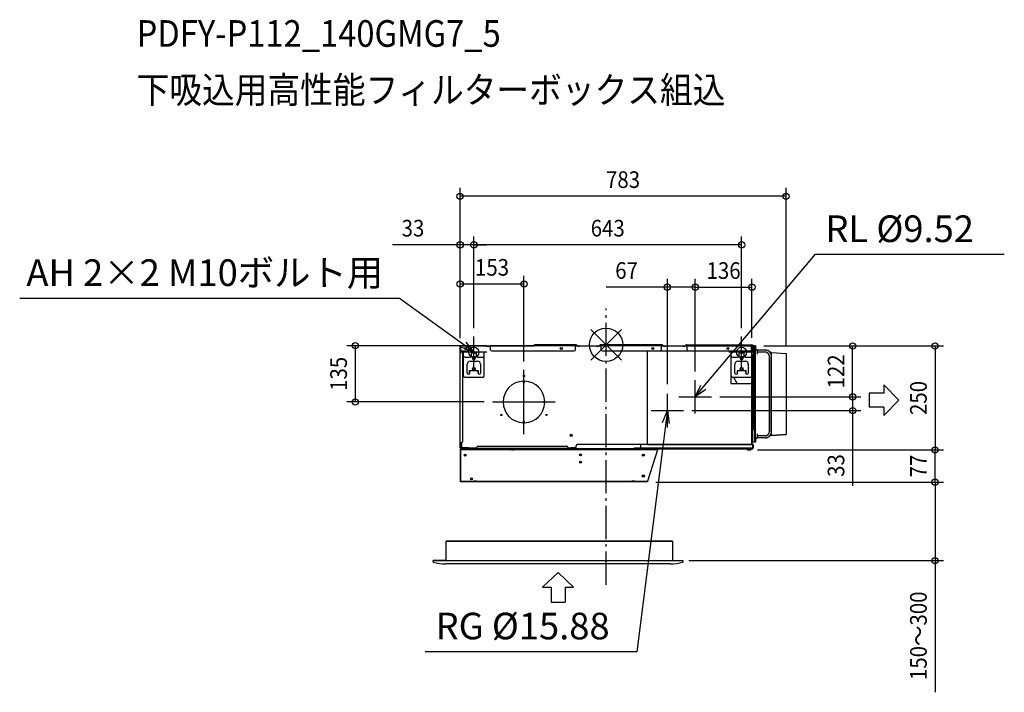
# Model space of a CAD drawing. Extents: x -1408 to 957, y -835 to 781.
import ezdxf
from ezdxf.enums import TextEntityAlignment as Align

# ---------------------------------------------------------------- set-up
doc = ezdxf.new("R2010")
doc.units = 0
doc.header["$LTSCALE"] = 20
doc.header["$MEASUREMENT"] = 0
doc.header["$PDMODE"] = 3
doc.header["$PDSIZE"] = -2
doc.linetypes.add('DASHDOT', pattern=[5.5, 4, -0.6, 0.3, -0.6])
doc.layers.get('DEFPOINTS').update_dxf_attribs({"linetype": 'CONTINUOUS'})
for name, color, linetype in [('ARRANGE', 1, 'CONTINUOUS'), ('BASIS', 6, 'DASHDOT'), ('DETAIL', 5, 'CONTINUOUS'), ('ETC', 61, 'CONTINUOUS'), ('FIX', 11, 'CONTINUOUS'), ('NOTE', 4, 'CONTINUOUS'), ('OUTLINE', 3, 'CONTINUOUS'), ('SIZE', 30, 'CONTINUOUS')]:
    doc.layers.add(name, color=color, linetype=linetype)
doc.styles.get("Standard").update_dxf_attribs({"font": 'SIMPLEX', "width": 0.9, "bigfont": 'BIGFONT'})

msp = doc.modelspace()

# ---------------------------------------------------------------- linework, layer by layer
at = {"layer": 'ARRANGE', "color": 1, "linetype": 'Continuous'}
for p, q in [((36.8, 36.8), (-36.8, -36.8)), ((-36.8, 36.8), (36.8, -36.8))]:
    msp.add_line(p, q, dxfattribs=at)
msp.add_circle((0, 0), 40, dxfattribs=at)
at = {"layer": 'BASIS', "color": 6, "linetype": 'DASHDOT'}
msp.add_line((0, -577.1), (0, 87.4), dxfattribs=at)
at = {"layer": 'DEFPOINTS', "color": 30, "linetype": 'Continuous'}
for p in [(-350.6, 356.7), (-317.4, 240), (-317.4, 240), (-197.2, 145.9), (214.3, 138.2), (350.6, 138.2), (-317.4, 20), (-317.4, 20), (325.6, 20), (-350.6, -4.6), (-350.4, -3), (-350.4, -3), (-327.9, -2.4), (350.6, -3.8), (359.4, -3), (359.4, -3), (432.4, -21), (592.4, -3), (-197.2, -60.5), (214.3, -84.7), (214.3, -84.7), (147.3, -115.2), (-602.3, -137.6), (-272.5, -137.6), (253.3, -125.2), (253.3, -125.2), (592.4, -125.2), (186.3, -158.2), (343.7, -253), (343.7, -253), (790.3, -253), (790.3, -253), (99.6, -330.4), (99.6, -330.4), (790.3, -330.4), (178.7, -518.8)]:
    msp.add_point(p, dxfattribs=at)
at = {"layer": 'DETAIL', "color": 5, "linetype": 'Continuous'}
for p, q in [((-350.6, -20.5), (-350.6, -4.6)), ((-350, -17.5), (-350.6, -17.5)), ((-350, -20.5), (-350.6, -20.5)), ((-350, -4.6), (-350, -20.5)), ((-350, -245.4), (-350, -4.6)), ((-348, -17), (-350, -17)), ((-349.4, -17), (-349.4, -3.8)), ((-348.8, -15), (-349.4, -15)), ((-348.8, -17), (-348.8, -3.8)), ((-348.8, -17), (-348.8, -16)), ((-348.4, -16), (-348.8, -16)), ((-348.6, -12), (-348.6, -3)), ((-329.2, -3), (-348.6, -3)), ((-348.6, -12), (-348.6, -15)), ((-348.6, -15), (-348.4, -15)), ((-348.4, -13.1), (-348.4, -17)), ((-345.6, -15), (-332.4, -15)), ((-345, -20), (-345, -232.5)), ((-342.4, -27), (-342.4, -18)), ((-292.4, -18), (-342.4, -18)), ((-329.4, -12), (-329.4, -3)), ((-329.2, -3.6), (-329.4, -3.6)), ((-277.4, -3.8), (-329.4, -3.8)), ((-328.4, -3.8), (-328.4, -3.8)), ((-327.9, -3.8), (-327.9, -2.4)), ((-287.9, -2.4), (-327.9, -2.4)), ((-323.4, -27), (-323.4, -18)), ((-311.4, -20.5), (-323.4, -20.5)), ((-311.4, -27), (-311.4, -18)), ((-292.4, -27), (-292.4, -18)), ((-287.9, -3.8), (-287.9, -2.4)), ((-278.6, -3.2), (-279.2, -3.8)), ((-278.2, -3.7), (-278.3, -3.8)), ((-172.8, -3), (-278.1, -3)), ((-278.1, -3.6), (-277.4, -3.6)), ((-277.4, -12), (-277.4, -3)), ((-274.4, -15), (-76.6, -15)), ((-172.8, -3), (-172.8, 0)), ((-72.9, 0), (-172.8, 0)), ((-73.6, -3), (-172.8, -3)), ((-108.7, -8.3), (-106, -8.6)), ((-73.6, 0), (-73.6, -3)), ((-73.6, -12), (-73.6, -3)), ((-72.9, -3), (-73.6, -3)), ((-72.9, -3.6), (-73.6, -3.6)), ((-11.6, -3.8), (-73.6, -3.8)), ((-72.6, -3.8), (-72.8, -3.7)), ((-71.8, -3.8), (-72.4, -3.2)), ((-70.2, -1.1), (-67.5, -3.8)), ((-63.1, -2.4), (-63.1, -3.8)), ((-63.1, -2.4), (-23.1, -2.4)), ((-23.1, -2.4), (-23.1, -3.8)), ((-17.6, -3.8), (-14.9, -1.1)), ((-12.8, -3.2), (-13.4, -3.8)), ((-12.4, -3.7), (-12.5, -3.8)), ((133.6, 0), (-12.3, 0)), ((-12.3, -3), (-11.6, -3)), ((-12.3, -3.6), (-11.6, -3.6)), ((-11.9, -3.6), (-11.9, -3.8)), ((-11.6, 0), (-11.6, -3)), ((-11.6, -12), (-11.6, -3)), ((132.9, -3), (-11.6, -3)), ((-8.6, -15), (99.8, -15)), ((99.8, -240), (99.8, -15)), ((99.8, -15), (299.8, -15)), ((132.9, 0), (132.9, -3)), ((132.9, -12), (132.9, -3)), ((133.6, -3), (132.9, -3)), ((133.6, -3.6), (132.9, -3.6)), ((194.9, -3.8), (132.9, -3.8)), ((133.9, -3.8), (133.7, -3.7)), ((134.7, -3.8), (134.1, -3.2)), ((136.3, -1.1), (139, -3.8)), ((143.3, -2.4), (143.3, -3.8)), ((143.3, -2.4), (183.3, -2.4)), ((183.3, -2.4), (183.3, -3.8)), ((188.9, -3.8), (191.6, -1.1)), ((193.1, -3.8), (193.7, -3.2)), ((193.7, -3.2), (193.1, -3.8)), ((194.1, -3.7), (194, -3.8)), ((194.2, 0), (349.8, 0)), ((194.2, -3), (194.9, -3)), ((194.2, -3), (349.8, -3)), ((194.2, -3.6), (194.9, -3.6)), ((194.9, 0), (194.9, -3)), ((194.9, -12), (194.9, -3)), ((299.8, -15), (349.8, -15)), ((299.8, -15), (299.8, -93)), ((350.6, -18), (300.6, -18)), ((300.6, -27), (300.6, -18)), ((319.6, -27), (319.6, -18)), ((331.6, -20.5), (319.6, -20.5)), ((331.6, -27), (331.6, -18)), ((349.8, -18), (349.8, -3)), ((350, -18), (350, -3.8)), ((350.6, -3.8), (350.6, -18)), ((350.6, -27), (350.6, -18)), ((359.4, -3), (353.5, -3)), ((353.6, -3.8), (353.6, -26.4)), ((356.9, -234), (356.9, -3)), ((356.9, -234), (356.9, -3)), ((359.4, -234), (359.4, -3)), ((382.8, -12.8), (362.5, -12.4)), ((363.4, -14.9), (363.4, -23.1)), ((363.6, -16.7), (363.5, -16.6)), ((363.6, -16.7), (363.6, -16.7)), ((382.7, -17.8), (364.1, -17.5)), ((385.5, -18.3), (365.4, -17.9)), ((397.4, -18.5), (394.2, -18.4)), ((397.4, -18.5), (432.4, -21)), ((397.4, -26.2), (397.4, -18.5)), ((432.4, -21), (432.4, -216)), ((432.4, -21), (432.4, -216)), ((-342.4, -75), (-342.4, -27)), ((-339.4, -30), (-326.4, -30)), ((-333.4, -68), (-333.4, -46.5)), ((-326.4, -39.5), (-308.4, -39.5)), ((-320.9, -32.5), (-320.9, -31.5)), ((-313.9, -31.5), (-313.9, -32.5)), ((-308.4, -30), (-295.4, -30)), ((-301.4, -46.5), (-301.4, -68)), ((-292.4, -75), (-292.4, -27)), ((300.6, -75), (300.6, -27)), ((303.6, -30), (316.6, -30)), ((309.6, -68), (309.6, -46.5)), ((316.6, -39.5), (334.6, -39.5)), ((322.1, -32.5), (322.1, -31.5)), ((329.1, -31.5), (329.1, -32.5)), ((334.6, -30), (347.6, -30)), ((341.6, -46.5), (341.6, -68)), ((350.6, -24), (352.8, -24)), ((353.6, -26.4), (350.6, -26.4)), ((350.6, -75), (350.6, -27)), ((352.8, -24), (352.8, -204)), ((392.4, -28.2), (392.4, -208.8)), ((392.5, -208.8), (392.5, -27.8)), ((397.5, -208.8), (397.5, -27.8)), ((-328.4, -63), (-328.4, -70.2)), ((-306.4, -63), (-328.4, -63)), ((-327.4, -68), (-327.4, -63)), ((-316.6, -60.1), (-315.4, -56.9)), ((-307.4, -68), (-307.4, -63)), ((-306.4, -70.2), (-306.4, -63)), ((299.8, -66.2), (300.6, -67.7)), ((336.6, -63), (314.6, -63)), ((314.6, -63), (314.6, -70.2)), ((315.6, -68), (315.6, -63)), ((335.6, -68), (335.6, -63)), ((336.6, -70.2), (336.6, -63)), ((-339.4, -78), (-295.4, -78)), ((-198.7, -87.6), (-198.7, -90.6)), ((-198.7, -90.6), (-195.7, -90.6)), ((-195.7, -90.6), (-195.7, -87.6)), ((299.8, -93), (349.8, -93)), ((303.6, -78), (347.6, -78)), ((306.3, -78), (313.3, -90.6)), ((349.8, -77), (349.8, -93)), ((349.8, -93), (349.8, -240)), ((-150.2, -139.1), (-150.2, -136.1)), ((-150.2, -136.1), (-147.2, -136.1)), ((-147.2, -139.1), (-150.2, -139.1)), ((-198.7, -184.6), (-198.7, -187.6)), ((-195.7, -184.6), (-198.7, -184.6)), ((-195.7, -187.6), (-195.7, -184.6)), ((349.8, -204), (352.8, -204)), ((350.4, -204.8), (349.8, -204.8)), ((350.4, -204.8), (350.4, -205)), ((350.4, -205), (351.9, -205)), ((350.4, -205), (350.4, -240)), ((350.4, -206.7), (350.4, -240)), ((351.9, -204.6), (350.6, -204.6)), ((351.9, -234), (351.9, -204)), ((397.4, -218.5), (397.4, -210.4)), ((-350.6, -245.4), (-350.6, -232)), ((-350, -232), (-350.6, -232)), ((-350.6, -247.9), (-350.6, -232)), ((-350, -235), (-350.6, -235)), ((-350, -235), (-350.6, -235)), ((-350, -245.4), (-350, -232)), ((-350, -247.9), (-350, -232)), ((-348, -235.5), (-350, -235.5)), ((-349.4, -235.5), (-349.4, -245.4)), ((-349.4, -235.5), (-349.4, -248)), ((-348.6, -235.5), (-348.6, -245.4)), ((-348.6, -235.5), (-348.6, -236)), ((-348.6, -235.5), (-348.6, -248)), ((-348.4, -236), (-348.6, -236)), ((-348.4, -235.5), (-348.4, -245.4)), ((-348.4, -235.5), (-348.4, -248)), ((-347.4, -235.4), (-347.4, -248)), ((359.4, -234), (350.4, -234)), ((382.7, -223.8), (362.8, -224.1)), ((363.4, -213.9), (363.4, -222.1)), ((363.6, -220.3), (363.6, -220.3)), ((382.7, -218.8), (365.3, -219.1)), ((383.6, -218.7), (365.4, -219.1)), ((397.4, -218.5), (393.9, -218.6)), ((397.4, -218.5), (432.4, -216)), ((-350.6, -247.9), (-350, -247.9)), ((-349.4, -247.9), (-350, -247.9)), ((-349.4, -248), (-348.6, -248)), ((-349.4, -250.4), (-349.4, -329.4)), ((-349.4, -250.4), (-346.4, -250.4)), ((-346.4, -251.4), (-349.4, -251.4)), ((-349.4, -251.6), (-228.2, -251.6)), ((-330.4, -248), (-348.4, -248)), ((-348.4, -249), (-348.4, -248.2)), ((-330.4, -248.2), (-348.4, -248.2)), ((-348.4, -249.6), (-348.4, -249)), ((-348.4, -249), (-309.9, -249)), ((-309.9, -249.6), (-348.4, -249.6)), ((-347.9, -248.2), (-347.9, -248)), ((-346.4, -251.4), (-346.4, -250.4)), ((-346.4, -250.4), (-233.9, -250.4)), ((-230.9, -251.4), (-346.4, -251.4)), ((-345.4, -249.6), (-345.4, -249)), ((-345.2, -248.2), (-345.2, -248)), ((-334.4, -248.2), (-334.4, -249)), ((-331.4, -248.2), (-331.4, -249)), ((-330.4, -248), (-330.4, -249)), ((-330.4, -248), (-309.9, -248)), ((-322.9, -250.4), (-322.9, -249.6)), ((-309.9, -250.4), (-309.9, -246.4)), ((-91.4, -249.4), (-309.9, -249.4)), ((-91.4, -250.4), (-309.9, -250.4)), ((-306.9, -243.4), (-94.4, -243.4)), ((-233.9, -251.4), (-233.9, -250.4)), ((-230.9, -251.4), (-230.9, -250.4)), ((-229.1, -250.5), (-230.9, -250.5)), ((-230.9, -251.4), (-230.9, -251.6)), ((-228.3, -251.4), (-230.9, -251.4)), ((-228.2, -251.6), (-230.9, -251.6)), ((-226.9, -252.4), (-226.9, -252.4)), ((-225.2, -252.9), (-225.2, -252.4)), ((-224.2, -252.4), (-224.2, -252.9)), ((-222.4, -252.4), (-222.4, -252.4)), ((-221.2, -251.6), (124.1, -251.6)), ((-218.9, -251.6), (-221.2, -251.6)), ((-218.9, -251.4), (-221, -251.4)), ((-218.9, -250.5), (-220.3, -250.5)), ((-218.9, -251.4), (-218.9, -250.4)), ((-218.9, -251.4), (-218.9, -251.6)), ((124.2, -251.4), (-218.9, -251.4)), ((-215.9, -251.4), (-215.9, -250.4)), ((-215.9, -250.4), (124.5, -250.4)), ((-91.4, -246.4), (-91.4, -250.4)), ((-91.4, -248), (-72.1, -248)), ((-91.4, -248.4), (-74.4, -248.4)), ((-91.4, -248.6), (-73.3, -248.6)), ((-73.3, -249.2), (-91.4, -249.2)), ((-91.4, -249.6), (-78.4, -249.6)), ((-90.4, -248.6), (-90.4, -249.2)), ((-89.8, -248.6), (-89.8, -248.4)), ((-89.8, -249.6), (-89.8, -249.2)), ((-87, -248.6), (-87, -248.4)), ((-87, -249.6), (-87, -249.2)), ((-84.4, -248.2), (-84.4, -248)), ((-72.1, -248.2), (-84.4, -248.2)), ((-78.4, -250.4), (-78.4, -249.6)), ((-74.4, -248.2), (-74.4, -248.4)), ((-73.3, -248.6), (-73.3, -249.2)), ((-72.7, -248.8), (-73.1, -249.2)), ((-73.1, -249.2), (-72.6, -249.8)), ((-72.7, -248.8), (-72.2, -249.3)), ((-72.6, -249.8), (-72.2, -249.3)), ((-72.6, -249.8), (-72.2, -249.3)), ((-72.4, -248), (-72.4, -249)), ((-72.1, -249), (-72.4, -249)), ((-72.2, -248.2), (-72.2, -248)), ((-72.1, -245.4), (-72.1, -243)), ((-72.1, -250), (-72.1, -243)), ((-72.1, -249.2), (82.6, -249.2)), ((-72.1, -250), (68.6, -250)), ((99.8, -240), (-69.1, -240)), ((99.8, -240), (-69.1, -240)), ((32.6, -250.4), (32.6, -250)), ((35.6, -250.4), (35.6, -250)), ((46.8, -250), (46.8, -250.4)), ((68.4, -250), (68.4, -250.4)), ((68.6, -248), (82.6, -248)), ((68.6, -250), (68.6, -248)), ((68.6, -250), (351.6, -250)), ((351.6, -240), (82.6, -240)), ((82.6, -240), (82.6, -249.2)), ((82.6, -240), (82.6, -250)), ((82.6, -248), (351.6, -248)), ((124.5, -250.4), (99.6, -328.2)), ((99.8, -240), (349.8, -240)), ((100.6, -250), (351.6, -250)), ((350.4, -240), (353.4, -240)), ((351, -240), (351, -240)), ((351.6, -240), (351.6, -250)), ((353.7, -240), (351.7, -240)), ((351.7, -240), (351.7, -248)), ((353.7, -240), (353.7, -248)), ((-62.8, -282.6), (-60, -282.6)), ((90.9, -266.1), (88.3, -266.1)), ((-349.4, -328.2), (99.6, -328.2)), ((-349.4, -328.4), (99.6, -328.4)), ((99.6, -329.4), (-349.4, -329.4)), ((-346.4, -328.4), (-346.4, -329.4)), ((-317.7, -328.2), (-317.7, -327.4)), ((-317.7, -327.4), (-311.1, -327.4)), ((-314.4, -328.4), (-314.4, -327.4)), ((-311.1, -328.2), (-311.1, -327.4)), ((62.3, -327.4), (68.9, -327.4)), ((62.3, -328.2), (62.3, -327.4)), ((65.6, -328.4), (65.6, -327.4)), ((68.9, -328.2), (68.9, -327.4)), ((96.6, -328.4), (96.6, -329.4)), ((99.6, -328.2), (99.6, -329.4)), ((-383.8, -518.8), (-383.8, -471.8)), ((159.3, -471.8), (-383.8, -471.8)), ((159.3, -471.8), (159.3, -518.8)), ((-415.3, -522.8), (-415.3, -518.8)), ((-383.8, -518.8), (-415.3, -518.8)), ((-389.8, -518.8), (184.7, -518.8)), ((-383.8, -518.8), (-388.8, -518.8)), ((184.7, -522.8), (184.7, -518.8)), ((154, -526.8), (-384.6, -526.8))]:
    msp.add_line(p, q, dxfattribs=at)
for points in [[(363.5, -16.6), (363.4, -16.4), (363.4, -16.4)], [(363.4, -220.6), (363.4, -220.6), (363.6, -220.3)]]:
    msp.add_lwpolyline(points, dxfattribs=at)
for centre, radius in [((-337.4, -9), 2.5), ((-337.4, -9), 1.45), ((-107.4, -9), 2.5), ((-107.4, -9), 1.45), ((112.6, -9), 2.5), ((112.6, -9), 1.45), ((292.6, -9), 2.5), ((292.6, -9), 1.45), ((-317.4, -32), 2.3), ((325.6, -32), 2.3), ((-317.4, -58), 3.5), ((-317.4, -58), 2.25), ((325.6, -58), 3.5), ((325.6, -58), 2.25), ((-197.2, -75.1), 1.45), ((-251.3, -168.9), 1.45), ((-143.1, -168.9), 1.45), ((-83.7, -217.8), 2.5), ((-83.7, -217.8), 1.45), ((-338.4, -265.4), 2.5), ((-338.4, -265.4), 1.45), ((-61.4, -264.4), 2.5), ((-61.4, -282.4), 2.5), ((-61.4, -264.4), 1.45), ((-61.4, -282.4), 1.45), ((89.6, -265.4), 2.5), ((89.6, -265.4), 1.45), ((-322.9, -322.4), 2.5), ((-322.9, -322.4), 1.45), ((89.6, -315.4), 2.5), ((89.6, -315.4), 1.45)]:
    msp.add_circle(centre, radius, dxfattribs=at)
for centre, radius, start, end in [((-350, -4.6), 0.61, 0, 180), ((-350, -4.6), 0.01, 0, 180), ((-348.6, -3.8), 0.8, 90, 180), ((-348.6, -3.8), 0.2, 90, 180), ((-345.6, -12), 3, 180, 270), ((-348, -20), 3, 0, 90), ((-332.4, -12), 3, 270, 0), ((-329.2, -3.8), 0.8, 2, 90), ((-329.2, -3.8), 0.2, 2, 90), ((-278.1, -3.8), 0.8, 90, 135), ((-278.1, -3.8), 0.2, 90, 135), ((-274.4, -12), 3, 180, 270), ((-76.6, -12), 3, 270, 0), ((-73.2, -4.7), 1, 59.9739, 113.6143), ((-72.9, -3.8), 3.8, 45, 90), ((-72.9, -3.8), 0.8, 45, 90), ((-72.9, -3.8), 0.2, 45, 90), ((-12.3, -3.8), 3.8, 90, 135), ((-12.3, -3.8), 0.8, 90, 135), ((-12.3, -3.8), 0.2, 90, 135), ((-8.6, -12), 3, 180, 270), ((129.9, -12), 3, 270, 0), ((133.6, -3.8), 3.8, 45, 90), ((133.6, -3.8), 0.8, 45, 90), ((133.6, -3.8), 0.2, 45, 90), ((194.2, -3.8), 3.8, 90, 135), ((194.2, -3.8), 0.8, 90, 135), ((194.2, -3.8), 0.8, 90, 135), ((194.2, -3.8), 0.2, 90, 135), ((197.9, -12), 3, 180, 270), ((349.8, -3.8), 3.8, 0, 90), ((349.8, -3.8), 0.8, 0, 90), ((349.8, -3.8), 0.2, 0, 90), ((349.8, -8.2), 0.2, 270, 0), ((349.8, -12.9), 0.2, 0, 90), ((359.9, -10.5), 0.5, 180, 263.6206), ((359.4, -14.9), 4, 360, 83.6206), ((365.4, -15.9), 2, 203.287, 269), ((382.4, -28.2), 10, 0.0006, 89), ((382.5, -27.8), 10, 0, 88.8864), ((382.5, -27.8), 15, 0, 88.8864), ((-339.4, -27), 3, 180, 270), ((-326.4, -46.5), 7, 90, 180), ((-326.4, -27), 3, 270, 0), ((-317.4, -31.5), 3.5, 0, 180), ((-317.4, -32.5), 3.5, 180, 0), ((-308.4, -27), 3, 180, 270), ((-308.4, -46.5), 7, 0, 90), ((-295.4, -27), 3, 270, 0), ((303.6, -27), 3, 180, 270), ((316.6, -46.5), 7, 90, 180), ((316.6, -27), 3, 270, 0), ((325.6, -31.5), 3.5, 0, 180), ((325.6, -32.5), 3.5, 180, 0), ((334.6, -27), 3, 180, 270), ((334.6, -46.5), 7, 0, 90), ((347.6, -27), 3, 270, 0), ((-330.4, -68), 3, 180, 0), ((-304.4, -68), 3, 180, 0), ((312.6, -68), 3, 180, 0), ((338.6, -68), 3, 180, 0), ((-339.4, -75), 3, 180, 270), ((-295.4, -75), 3, 270, 0), ((-197.2, -137.6), 50, 91.7191, 268.2809), ((-197.2, -137.6), 50, 1.7191, 88.2809), ((303.6, -75), 3, 180, 270), ((308.1, -93.5), 6, 4.9058, 29.0006), ((347.6, -75), 3, 270, 0), ((-197.2, -137.6), 50, 271.7191, 358.2809), ((350.6, -204.8), 0.8, 90, 180), ((382.4, -208.8), 10, 271, 0), ((382.5, -208.8), 15, 270.8864, 0), ((382.5, -208.8), 10, 270.8864, 0), ((-348, -232.5), 3, 270, 0), ((359.9, -226.5), 0.5, 96.3794, 180), ((359.4, -222.1), 4, 276.3794, 0), ((365.4, -221.1), 2, 91, 156.713), ((-350, -247.9), 0.61, 180, 348.75), ((-350, -247.9), 0.01, 180, 0), ((-348.4, -248), 1, 180, 270), ((-348.4, -248), 0.2, 180, 270), ((-336.9, -246.8), 5.3, 211.8908, 223.2709), ((-336.9, -246.8), 5.3, 316.7291, 328.1092), ((-306.9, -246.4), 3, 90, 180), ((-224.7, -247.6), 5.3, 211.8908, 244.8792), ((-224.7, -247.6), 5.28, 244.7588, 264.5624), ((-224.7, -247.6), 4.8, 264.0192, 275.9808), ((-224.7, -247.6), 5.28, 275.4376, 295.2412), ((-224.7, -247.6), 5.3, 295.1208, 328.1092), ((-94.4, -246.4), 3, 0, 90), ((-74.4, -247.4), 1, 270, 306.7875), ((-73.3, -249.4), 0.8, 45, 90), ((-73.3, -249.4), 0.2, 45, 90), ((-72.1, -249.2), 0.8, 225, 270), ((-72.1, -249.2), 0.2, 225, 270), ((-69.1, -243), 3, 90, 180), ((-69.1, -243), 3, 90, 180), ((46.8, -250.8), 0.8, 30, 90), ((68.4, -250.8), 0.8, 90, 150), ((343.7, -243), 10, 224.7456, 315.2544), ((349.8, -241), 1, 77.014, 90), ((351.6, -248), 2.05, 270, 0), ((351.6, -248), 0.05, 270, 0), ((-317.9, -328.2), 0.2, 270, 0), ((-310.9, -328.2), 0.2, 180, 270), ((62.1, -328.2), 0.2, 270, 0), ((69.1, -328.2), 0.2, 180, 270), ((-384.6, -406.8), 120, 255.177, 270), ((154, -406.8), 120, 270, 284.823)]:
    msp.add_arc(centre, radius, start, end, dxfattribs=at)
at = {"layer": 'FIX', "color": 11, "linetype": 'Continuous'}
for centre in [(-317.4, -18), (325.6, -18)]:
    msp.add_circle(centre, 12, dxfattribs=at)
at = {"layer": 'NOTE', "color": 4, "linetype": 'Continuous'}
for p, q in [((233.6, -102.2), (502.8, 217.7)), ((502.8, 217.7), (956.6, 217.7)), ((-496, 111.1), (-1408.3, 111.1)), ((-341.7, -0.4), (-496, 111.1)), ((-337, 6.1), (-317.4, -18)), ((-317.4, -56), (-317.4, 20)), ((325.6, -56), (325.6, 20)), ((-286.5, -18), (-348.3, -18)), ((-317.4, -18), (-346.4, -6.9)), ((-317.4, -18), (-341.7, -0.4)), ((356.5, -18), (294.7, -18)), ((-197.2, -215.1), (-197.2, -60.5)), ((214.3, -165.6), (214.3, -84.8)), ((147.3, -198.6), (147.3, -117.8)), ((214.3, -125.2), (227.4, -97.1)), ((214.3, -125.2), (233.6, -102.2)), ((239.7, -107.4), (214.3, -125.2)), ((667.5, -116.6), (631.8, -116.6)), ((631.8, -116.6), (631.8, -150.2)), ((667.5, -96.4), (667.5, -116.6)), ((667.5, -96.4), (703.4, -133.4)), ((-272.5, -137.6), (-121.9, -137.6)), ((175.2, -125.2), (253.3, -125.2)), ((667.5, -170.5), (703.4, -133.4)), ((108.2, -158.2), (186.3, -158.2)), ((135.5, -186.9), (147.3, -158.2)), ((147.3, -158.2), (143.5, -188)), ((147.3, -158.2), (151.5, -189)), ((667.5, -150.2), (631.8, -150.2)), ((667.5, -150.2), (667.5, -170.5)), ((143.5, -188), (73.7, -738)), ((-152.4, -582.8), (-115.3, -547)), ((-78.3, -582.8), (-115.3, -547)), ((-152.4, -582.8), (-132.1, -582.8)), ((-132.1, -582.8), (-132.1, -618.6)), ((-98.5, -582.8), (-78.3, -582.8)), ((-98.5, -582.8), (-98.5, -618.6)), ((-132.1, -618.6), (-98.5, -618.6)), ((73.7, -738), (-434.4, -738))]:
    msp.add_line(p, q, dxfattribs=at)
at = {"layer": 'OUTLINE', "color": 3, "linetype": 'Continuous'}
for p, q in [((-350.6, -20.5), (-350.6, -4.6)), ((-350, -20.5), (-350.6, -20.5)), ((-350, -232), (-350, -20.5)), ((-349.4, -4.6), (-349.4, -3.8)), ((-348.6, -3), (-329.2, -3)), ((-328.4, -3.8), (-328.4, -3.8)), ((-328.4, -3.8), (-327.9, -3.8)), ((-327.9, -3.8), (-327.9, -2.4)), ((-327.9, -2.4), (-287.9, -2.4)), ((-287.9, -2.4), (-287.9, -3.8)), ((-287.9, -3.8), (-279.2, -3.8)), ((-279.2, -3.8), (-278.6, -3.2)), ((-278.1, -3), (-172.8, -3)), ((-172.8, -3), (-172.8, 0)), ((-172.8, 0), (-72.9, 0)), ((-70.2, -1.1), (-67.5, -3.8)), ((-67.5, -3.8), (-63.1, -3.8)), ((-63.1, -3.8), (-63.1, -2.4)), ((-63.1, -2.4), (-23.1, -2.4)), ((-23.1, -2.4), (-23.1, -3.8)), ((-23.1, -3.8), (-17.6, -3.8)), ((-17.6, -3.8), (-14.9, -1.1)), ((-12.3, 0), (133.6, 0)), ((136.3, -1.1), (139, -3.8)), ((139, -3.8), (143.3, -3.8)), ((143.3, -3.8), (143.3, -2.4)), ((143.3, -2.4), (183.3, -2.4)), ((183.3, -2.4), (183.3, -3.8)), ((183.3, -3.8), (188.9, -3.8)), ((188.9, -3.8), (191.6, -1.1)), ((194.2, 0), (349.8, 0)), ((356.9, -3), (353.5, -3)), ((353.5, -3), (359.4, -3)), ((359.4, -3), (359.4, -10.5)), ((362.5, -12.4), (382.8, -12.8)), ((394.2, -18.4), (397.4, -18.5)), ((397.4, -18.5), (432.4, -21)), ((432.4, -21), (432.4, -216)), ((-350.6, -247.9), (-350.6, -232)), ((-350.6, -232), (-350, -232)), ((359.4, -234), (350.4, -234)), ((350.4, -234), (350.4, -240)), ((359.4, -226.5), (359.4, -234)), ((382.7, -223.8), (362.9, -224.1)), ((397.4, -218.5), (393.9, -218.6)), ((432.4, -216), (397.4, -218.5)), ((432.4, -216), (432.4, -216)), ((-350, -247.9), (-350.6, -247.9)), ((-349.4, -247.9), (-350, -247.9)), ((-349.4, -329.4), (-349.4, -250.4)), ((-349.4, -250.4), (-346.4, -250.4)), ((-348.4, -249.6), (-348.4, -249)), ((-341.4, -249.6), (-348.4, -249.6)), ((-346.4, -250.4), (-340.8, -250.4)), ((336.6, -250), (68.4, -250)), ((68.4, -250), (68.4, -250.4)), ((68.4, -250.4), (124.5, -250.4)), ((124.5, -250.4), (99.6, -328.2)), ((350.4, -240), (351.7, -240)), ((351.6, -250), (350.8, -250)), ((351.7, -240), (351.7, -240)), ((351.7, -240), (353.7, -240)), ((353.7, -240), (353.7, -248)), ((99.6, -329.4), (-349.4, -329.4)), ((99.6, -328.2), (99.6, -329.4)), ((-383.8, -471.8), (159.3, -471.8)), ((-383.8, -518.8), (-383.8, -471.8)), ((-383.8, -471.8), (-383.8, -471.8)), ((159.3, -471.8), (159.3, -518.8)), ((-415.3, -522.8), (-415.3, -518.8)), ((-415.3, -518.8), (-383.8, -518.8)), ((159.3, -518.8), (184.7, -518.8)), ((184.7, -518.8), (184.7, -522.8)), ((154, -526.8), (-384.6, -526.8))]:
    msp.add_line(p, q, dxfattribs=at)
for centre, radius, start, end in [((-350, -4.6), 0.61, 0, 180), ((-348.6, -3.8), 0.8, 90, 180), ((-329.2, -3.8), 0.8, 2, 90), ((-278.1, -3.8), 0.8, 90, 135), ((-72.9, -3.8), 3.8, 45, 90), ((-12.3, -3.8), 3.8, 90, 135), ((133.6, -3.8), 3.8, 45, 90), ((194.2, -3.8), 3.8, 90, 135), ((349.8, -3.8), 3.8, 12.1532, 90), ((349.8, -3.8), 3.8, 0, 12.1532), ((359.9, -10.5), 0.5, 180, 263.6206), ((359.4, -14.9), 4, 38.3471, 83.6206), ((382.5, -27.8), 15, 38.7849, 88.8864), ((359.9, -226.5), 0.5, 96.3794, 180), ((359.4, -222.1), 4, 276.3794, 329.3773), ((382.5, -208.8), 15, 270.8864, 319.4058), ((-350, -247.9), 0.01, 180, 0), ((-348.4, -248), 1, 174.2608, 270), ((-336.9, -246.8), 5.3, 211.8908, 222.7847), ((343.7, -243), 10, 224.7456, 315.2544), ((351.6, -248), 2.05, 270, 0), ((-384.6, -406.8), 120, 255.177, 270), ((154, -406.8), 120, 270, 284.823)]:
    msp.add_arc(centre, radius, start, end, dxfattribs=at)
at = {"layer": 'SIZE', "color": 30, "linetype": 'Continuous'}
for p, q in [((-350.6, 15.4), (-350.6, 376.7)), ((432.4, 356.7), (-350.6, 356.7)), ((432.4, -1), (432.4, 376.7)), ((-350.4, 240), (-512.9, 240)), ((-407.6, 240), (-412.1, 240)), ((-350.4, 17), (-350.4, 260)), ((-317.4, 240), (-350.4, 240)), ((-317.4, 40), (-317.4, 260)), ((-317.4, 40), (-317.4, 260)), ((-317.4, 240), (-287.4, 240)), ((325.6, 240), (-317.4, 240)), ((325.6, 40), (325.6, 260)), ((-350.4, 17), (-350.4, 165.9)), ((-197.2, -40.5), (-197.2, 165.9)), ((-350.4, 145.9), (-197.2, 145.9)), ((147.3, -95.2), (147.3, 158.2)), ((214.3, -64.7), (214.3, 158.2)), ((214.3, -64.7), (214.3, 158.2)), ((350.6, 16.2), (350.6, 158.2)), ((147.3, 138.2), (0.1, 138.2)), ((214.3, 138.2), (147.3, 138.2)), ((214.3, 138.2), (350.6, 138.2)), ((-347.9, -2.4), (-622.3, -2.4)), ((-602.3, -2.4), (-602.3, -137.6)), ((379.4, -3), (612.4, -3)), ((379.4, -3), (810.3, -3)), ((592.4, -125.2), (592.4, -3)), ((790.3, -3), (790.3, -253)), ((592.4, -125.2), (592.4, -95.2)), ((-292.5, -137.6), (-622.3, -137.6)), ((273.3, -125.2), (612.4, -125.2)), ((273.3, -125.2), (612.4, -125.2)), ((592.4, -125.2), (592.4, -158.2)), ((206.3, -158.2), (612.4, -158.2)), ((592.4, -158.2), (592.4, -339.5)), ((363.7, -253), (810.3, -253)), ((363.7, -253), (810.3, -253)), ((790.3, -330.4), (790.3, -253)), ((119.6, -330.4), (810.3, -330.4)), ((119.6, -330.4), (810.3, -330.4)), ((790.3, -330.4), (790.3, -518.8)), ((198.7, -518.8), (810.3, -518.8)), ((790.3, -518.8), (790.3, -835.3))]:
    msp.add_line(p, q, dxfattribs=at)
for centre in [(-350.6, 356.7), (432.4, 356.7), (-350.4, 240), (-317.4, 240), (-317.4, 240), (325.6, 240), (-350.4, 145.9), (-197.2, 145.9), (147.3, 138.2), (214.3, 138.2), (214.3, 138.2), (350.6, 138.2), (-602.3, -2.4), (592.4, -3), (790.3, -3), (592.4, -125.2), (592.4, -125.2), (-602.3, -137.6), (592.4, -158.2), (790.3, -253), (790.3, -253), (790.3, -330.4), (790.3, -330.4), (790.3, -518.8)]:
    msp.add_circle(centre, 7.5, dxfattribs=at)

# ---------------------------------------------------------------- texts
at = {"layer": 'ETC', "color": 61, "linetype": 'Continuous', "width": 0.9}
for s, p in [('PDFY-P112_140GMG7_5', (-1127.6, 715.9)), ('下吸込用高性能フィルターボックス組込', (-1127.6, 580.4))]:
    msp.add_text(s, height=64, dxfattribs=at).set_placement(p)
at = {"layer": 'NOTE', "color": 4, "linetype": 'Continuous'}
for s, p in [('RL %%c9.52', (526.9, 246.7)), ('AH 2×2 M10ボルト用', (-1392.2, 141.1)), ('RG %%c15.88', (-409.4, -708))]:
    msp.add_text(s, height=64, dxfattribs=at).set_placement(p)
at = {"layer": 'SIZE', "color": 30, "linetype": 'Continuous', "width": 0.9}
for s, p in [('783', (40.9, 376.7)), ('33', (-463.7, 260)), ('643', (4.1, 260)), ('153', (-273.8, 165.9)), ('67', (49.3, 158.2)), ('136', (282.4, 158.2))]:
    msp.add_text(s, height=40, dxfattribs=at).set_placement(p, align=Align.CENTER)
for s, p in [('135', (-622.3, -70)), ('122', (572.4, -64.1)), ('250', (770.3, -128)), ('33', (572.4, -290.3)), ('77', (770.3, -291.7)), ('150～300', (770.3, -699.4))]:
    msp.add_text(s, height=40, rotation=90, dxfattribs=at).set_placement(p, align=Align.CENTER)

doc.saveas('drawing.dxf')
